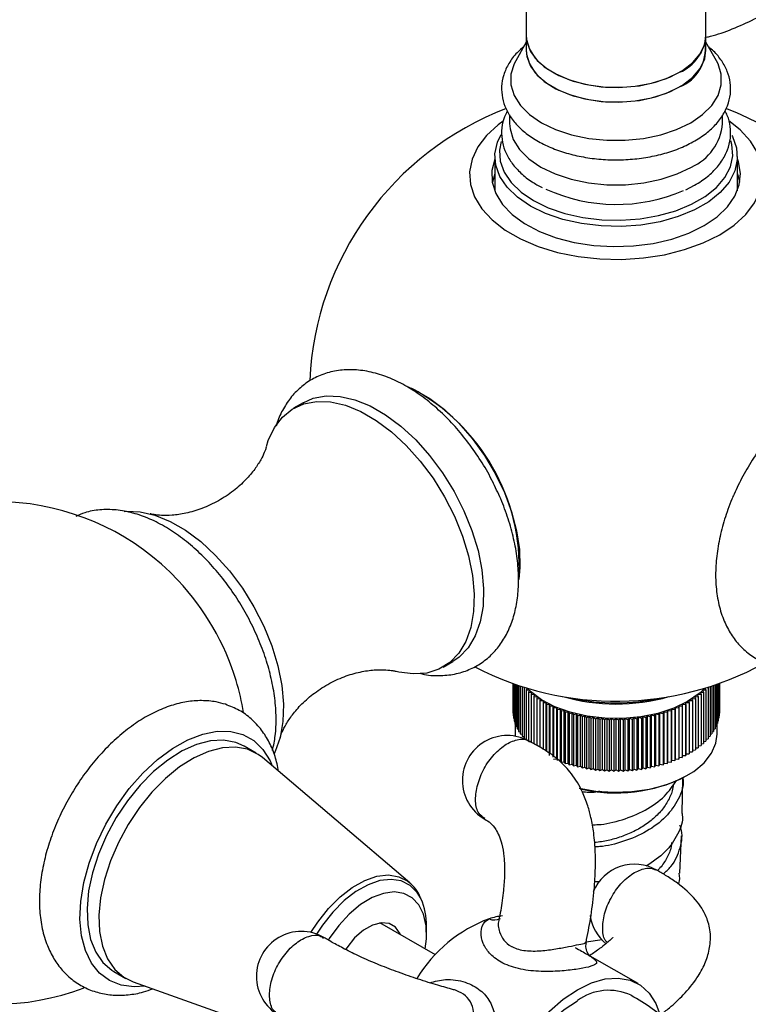
# Model space of a CAD drawing. Units: millimetres. Extents: x 5 to 995, y 5 to 995.
# Drawn here: x 145 to 161, y 758 to 780 of the extents above; entities that cross this region are included whole.
import ezdxf

# ---------------------------------------------------------------- set-up
doc = ezdxf.new("R2010")
doc.units = ezdxf.units.MM

msp = doc.modelspace()

# ---------------------------------------------------------------- linework, layer by layer
at = {"color": 7, "linetype": 'Continuous', "lineweight": 25}
for p, q in [((160.503, 779.783), (160.503, 823.316)), ((156.503, 808.17), (156.503, 779.783)), ((156.503, 779.64), (156.269, 779.223)), ((156.503, 779.783), (156.503, 779.457)), ((160.503, 779.457), (160.503, 779.783)), ((160.738, 779.223), (160.503, 779.64)), ((156.133, 778.016), (156.133, 777.824)), ((160.873, 777.824), (160.873, 778.012)), ((155.803, 777.089), (155.803, 776.354)), ((161.203, 776.354), (161.203, 777.089)), ((155.803, 776.354), (155.804, 776.322)), ((160.052, 776.351), (160.25, 776.448)), ((161.203, 776.322), (161.203, 776.354)), ((151.535, 771.604), (151.323, 771.481)), ((154.653, 765.713), (154.865, 765.836)), ((156.204, 765.35), (156.204, 764.688)), ((156.209, 765.348), (156.209, 764.629)), ((156.218, 765.345), (156.218, 764.57)), ((160.789, 765.345), (160.789, 764.57)), ((160.798, 765.348), (160.798, 764.629)), ((160.803, 765.35), (160.803, 764.688)), ((156.232, 765.34), (156.232, 764.51)), ((156.25, 765.334), (156.25, 764.452)), ((156.273, 765.326), (156.273, 764.394)), ((156.301, 765.316), (156.301, 764.336)), ((156.332, 765.305), (156.332, 764.28)), ((156.369, 765.293), (156.369, 764.224)), ((156.409, 765.28), (156.409, 764.169)), ((156.458, 765.265), (156.454, 765.259)), ((156.454, 765.259), (156.515, 765.247)), ((156.454, 765.259), (156.454, 764.115)), ((156.522, 765.245), (156.503, 765.206)), ((156.503, 765.206), (156.572, 765.195)), ((156.503, 765.206), (156.503, 764.093)), ((156.572, 765.195), (156.556, 765.155)), ((156.556, 765.155), (156.626, 765.146)), ((156.556, 765.155), (156.556, 764.067)), ((156.626, 765.146), (156.613, 765.105)), ((160.381, 765.146), (160.451, 765.155)), ((160.394, 765.105), (160.381, 765.146)), ((160.435, 765.195), (160.504, 765.206)), ((160.451, 765.155), (160.435, 765.195)), ((160.451, 765.155), (160.451, 764.012)), ((160.504, 765.206), (160.485, 765.245)), ((160.492, 765.247), (160.553, 765.259)), ((160.504, 765.206), (160.504, 764.063)), ((160.553, 765.259), (160.549, 765.265)), ((160.553, 765.259), (160.553, 764.115)), ((160.597, 765.28), (160.597, 764.169)), ((160.638, 765.293), (160.638, 764.224)), ((160.674, 765.305), (160.674, 764.28)), ((160.706, 765.316), (160.706, 764.336)), ((160.734, 765.326), (160.734, 764.394)), ((160.757, 765.334), (160.757, 764.452)), ((160.775, 765.34), (160.775, 764.51)), ((156.613, 765.105), (156.683, 765.098)), ((156.613, 765.105), (156.613, 764.035)), ((156.683, 765.098), (156.673, 765.057)), ((156.673, 765.057), (156.744, 765.051)), ((156.673, 765.057), (156.673, 764)), ((156.744, 765.051), (156.738, 765.01)), ((156.738, 765.01), (156.809, 765.007)), ((156.738, 765.01), (156.738, 763.964)), ((156.809, 765.007), (156.806, 764.966)), ((156.806, 764.966), (156.877, 764.964)), ((156.806, 764.966), (156.806, 763.925)), ((156.877, 764.964), (156.877, 764.922)), ((156.877, 764.922), (156.948, 764.922)), ((156.877, 764.922), (156.877, 763.885)), ((156.948, 764.922), (156.952, 764.881)), ((156.948, 763.837), (156.948, 764.922)), ((160.055, 764.881), (160.058, 764.922)), ((160.058, 764.922), (160.13, 764.922)), ((160.058, 763.779), (160.058, 764.922)), ((160.13, 764.964), (160.201, 764.966)), ((160.13, 764.922), (160.13, 764.964)), ((160.13, 764.922), (160.13, 763.779)), ((160.198, 765.007), (160.269, 765.01)), ((160.201, 764.966), (160.198, 765.007)), ((160.201, 764.966), (160.201, 763.822)), ((160.263, 765.051), (160.333, 765.057)), ((160.269, 765.01), (160.263, 765.051)), ((160.269, 765.01), (160.269, 763.867)), ((160.324, 765.098), (160.394, 765.105)), ((160.333, 765.057), (160.324, 765.098)), ((160.333, 765.057), (160.333, 763.914)), ((160.394, 765.105), (160.394, 763.962)), ((156.204, 764.688), (156.209, 764.686)), ((156.952, 764.881), (157.023, 764.883)), ((156.952, 764.881), (156.952, 763.835)), ((157.023, 764.883), (157.029, 764.842)), ((157.023, 763.74), (157.023, 764.883)), ((157.029, 764.842), (157.1, 764.846)), ((157.029, 764.842), (157.029, 763.778)), ((157.1, 764.846), (157.11, 764.805)), ((157.1, 763.703), (157.1, 764.846)), ((157.11, 764.805), (157.181, 764.81)), ((157.11, 764.805), (157.11, 763.718)), ((157.181, 764.81), (157.194, 764.77)), ((157.181, 763.667), (157.181, 764.81)), ((157.194, 764.77), (157.264, 764.777)), ((157.194, 764.77), (157.194, 763.627)), ((157.264, 764.777), (157.28, 764.737)), ((157.264, 763.634), (157.264, 764.777)), ((157.28, 764.737), (157.349, 764.746)), ((157.28, 764.737), (157.28, 763.594)), ((157.349, 764.746), (157.368, 764.707)), ((157.349, 763.603), (157.349, 764.746)), ((157.368, 764.707), (157.437, 764.718)), ((157.368, 764.707), (157.368, 763.563)), ((157.437, 764.718), (157.459, 764.678)), ((157.437, 763.574), (157.437, 764.718)), ((157.459, 764.678), (157.527, 764.691)), ((157.527, 764.691), (157.552, 764.652)), ((157.527, 763.548), (157.527, 764.691)), ((159.455, 764.652), (159.48, 764.691)), ((159.48, 764.691), (159.548, 764.678)), ((159.48, 763.548), (159.48, 764.691)), ((159.548, 764.678), (159.57, 764.718)), ((159.57, 764.718), (159.638, 764.707)), ((159.57, 763.574), (159.57, 764.718)), ((159.638, 764.707), (159.657, 764.746)), ((159.638, 764.707), (159.638, 763.563)), ((159.657, 764.746), (159.727, 764.737)), ((159.657, 763.603), (159.657, 764.746)), ((159.727, 764.737), (159.743, 764.777)), ((159.727, 764.737), (159.727, 763.594)), ((159.743, 764.777), (159.813, 764.77)), ((159.743, 763.634), (159.743, 764.777)), ((159.813, 764.77), (159.826, 764.81)), ((159.813, 764.77), (159.813, 763.627)), ((159.826, 764.81), (159.897, 764.805)), ((159.826, 763.667), (159.826, 764.81)), ((159.897, 764.805), (159.906, 764.846)), ((159.897, 764.805), (159.897, 763.662)), ((159.906, 764.846), (159.977, 764.842)), ((159.906, 763.703), (159.906, 764.846)), ((159.977, 764.842), (159.984, 764.883)), ((159.977, 764.842), (159.977, 763.699)), ((159.984, 764.883), (160.055, 764.881)), ((159.984, 763.74), (159.984, 764.883)), ((160.055, 764.881), (160.055, 763.738)), ((160.798, 764.686), (160.803, 764.688)), ((156.209, 764.629), (156.218, 764.624)), ((156.218, 764.57), (156.232, 764.563)), ((156.232, 764.51), (156.25, 764.503)), ((157.459, 764.678), (157.459, 763.535)), ((157.552, 764.652), (157.619, 764.667)), ((157.552, 764.652), (157.552, 763.509)), ((157.619, 764.667), (157.647, 764.629)), ((157.619, 763.524), (157.619, 764.667)), ((157.647, 764.629), (157.713, 764.645)), ((157.647, 764.629), (157.647, 763.486)), ((157.713, 764.645), (157.744, 764.608)), ((157.713, 763.502), (157.713, 764.645)), ((157.744, 764.608), (157.808, 764.626)), ((157.744, 764.608), (157.744, 763.465)), ((157.808, 764.626), (157.842, 764.59)), ((157.808, 763.483), (157.808, 764.626)), ((157.842, 764.59), (157.905, 764.609)), ((157.842, 764.59), (157.842, 763.447)), ((157.905, 764.609), (157.941, 764.574)), ((157.905, 763.466), (157.905, 764.609)), ((157.941, 764.574), (158.003, 764.595)), ((157.941, 764.574), (157.941, 763.431)), ((158.003, 764.595), (158.042, 764.561)), ((158.003, 763.452), (158.003, 764.595)), ((158.042, 764.561), (158.102, 764.583)), ((158.042, 764.561), (158.042, 763.417)), ((158.102, 764.583), (158.144, 764.55)), ((158.102, 763.44), (158.102, 764.583)), ((158.144, 764.55), (158.201, 764.574)), ((158.144, 764.55), (158.144, 763.407)), ((158.201, 764.574), (158.246, 764.542)), ((158.201, 763.431), (158.201, 764.574)), ((158.246, 764.542), (158.302, 764.568)), ((158.246, 764.542), (158.246, 763.399)), ((158.302, 764.568), (158.349, 764.537)), ((158.302, 763.424), (158.302, 764.568)), ((158.349, 764.537), (158.402, 764.564)), ((158.349, 764.537), (158.349, 763.393)), ((158.402, 764.564), (158.452, 764.534)), ((158.402, 763.421), (158.402, 764.564)), ((158.452, 764.534), (158.503, 764.562)), ((158.452, 764.534), (158.452, 763.391)), ((158.503, 764.562), (158.555, 764.534)), ((158.503, 763.419), (158.503, 764.562)), ((158.555, 764.534), (158.604, 764.564)), ((158.555, 764.534), (158.555, 763.391)), ((158.604, 764.564), (158.658, 764.537)), ((158.604, 763.421), (158.604, 764.564)), ((158.658, 764.537), (158.705, 764.568)), ((158.658, 764.537), (158.658, 763.393)), ((158.705, 764.568), (158.761, 764.542)), ((158.705, 763.424), (158.705, 764.568)), ((158.761, 764.542), (158.805, 764.574)), ((158.761, 764.542), (158.761, 763.399)), ((158.805, 764.574), (158.863, 764.55)), ((158.805, 763.431), (158.805, 764.574)), ((158.863, 764.55), (158.905, 764.583)), ((158.863, 764.55), (158.863, 763.407)), ((158.905, 764.583), (158.965, 764.561)), ((158.905, 763.44), (158.905, 764.583)), ((158.965, 764.561), (159.004, 764.595)), ((158.965, 764.561), (158.965, 763.417)), ((159.004, 764.595), (159.065, 764.574)), ((159.004, 763.452), (159.004, 764.595)), ((159.065, 764.574), (159.102, 764.609)), ((159.065, 764.574), (159.065, 763.431)), ((159.102, 764.609), (159.165, 764.59)), ((159.102, 763.466), (159.102, 764.609)), ((159.165, 764.59), (159.199, 764.626)), ((159.165, 764.59), (159.165, 763.447)), ((159.199, 764.626), (159.263, 764.608)), ((159.199, 763.483), (159.199, 764.626)), ((159.263, 764.608), (159.294, 764.645)), ((159.263, 764.608), (159.263, 763.465)), ((159.294, 764.645), (159.36, 764.629)), ((159.294, 763.502), (159.294, 764.645)), ((159.36, 764.629), (159.388, 764.667)), ((159.36, 764.629), (159.36, 763.486)), ((159.388, 764.667), (159.455, 764.652)), ((159.388, 763.524), (159.388, 764.667)), ((159.455, 764.652), (159.455, 763.509)), ((159.548, 764.678), (159.548, 763.535)), ((160.757, 764.503), (160.775, 764.51)), ((160.775, 764.563), (160.789, 764.57)), ((160.789, 764.624), (160.798, 764.629)), ((156.25, 764.452), (156.273, 764.443)), ((156.253, 764.451), (156.253, 764.22)), ((156.273, 764.394), (156.301, 764.384)), ((156.301, 764.336), (156.332, 764.326)), ((156.332, 764.28), (156.369, 764.27)), ((160.638, 764.27), (160.674, 764.28)), ((160.674, 764.326), (160.706, 764.336)), ((160.706, 764.384), (160.734, 764.394)), ((160.734, 764.443), (160.757, 764.452)), ((160.753, 764.22), (160.753, 764.451)), ((156.253, 764.22), (156.255, 764.172)), ((156.369, 764.224), (156.409, 764.214)), ((156.409, 764.169), (156.454, 764.159)), ((156.454, 764.115), (156.503, 764.106)), ((160.451, 764.054), (160.504, 764.063)), ((160.504, 764.106), (160.553, 764.115)), ((160.553, 764.159), (160.597, 764.169)), ((160.597, 764.214), (160.638, 764.224)), ((150.489, 763.796), (150.224, 763.949)), ((160.13, 763.821), (160.201, 763.822)), ((160.201, 763.864), (160.269, 763.867)), ((160.269, 763.909), (160.333, 763.914)), ((160.333, 763.956), (160.394, 763.962)), ((160.394, 764.004), (160.451, 764.012)), ((153.91, 760.905), (150.634, 763.694)), ((157.11, 763.662), (157.181, 763.667)), ((157.264, 763.634), (157.28, 763.594)), ((157.28, 763.594), (157.349, 763.603)), ((157.349, 763.603), (157.368, 763.563)), ((159.638, 763.563), (159.657, 763.603)), ((159.657, 763.603), (159.727, 763.594)), ((159.727, 763.594), (159.743, 763.634)), ((159.743, 763.634), (159.813, 763.627)), ((159.813, 763.627), (159.826, 763.667)), ((159.826, 763.667), (159.897, 763.662)), ((159.897, 763.662), (159.906, 763.703)), ((159.906, 763.703), (159.977, 763.699)), ((159.977, 763.699), (159.984, 763.74)), ((159.984, 763.74), (160.055, 763.738)), ((160.055, 763.738), (160.058, 763.779)), ((160.058, 763.779), (160.13, 763.779)), ((157.368, 763.563), (157.437, 763.574)), ((157.437, 763.574), (157.459, 763.535)), ((157.459, 763.535), (157.527, 763.548)), ((157.527, 763.548), (157.552, 763.509)), ((157.552, 763.509), (157.619, 763.524)), ((157.619, 763.524), (157.647, 763.486)), ((157.647, 763.486), (157.713, 763.502)), ((157.713, 763.502), (157.744, 763.465)), ((157.744, 763.465), (157.808, 763.483)), ((157.808, 763.483), (157.842, 763.447)), ((157.842, 763.447), (157.905, 763.466)), ((157.905, 763.466), (157.941, 763.431)), ((157.941, 763.431), (158.003, 763.452)), ((158.003, 763.452), (158.042, 763.417)), ((158.042, 763.417), (158.102, 763.44)), ((158.102, 763.44), (158.144, 763.407)), ((158.144, 763.407), (158.201, 763.431)), ((158.201, 763.431), (158.246, 763.399)), ((158.246, 763.399), (158.302, 763.424)), ((158.302, 763.424), (158.349, 763.393)), ((158.349, 763.393), (158.402, 763.421)), ((158.402, 763.421), (158.452, 763.391)), ((158.452, 763.391), (158.503, 763.419)), ((158.503, 763.419), (158.555, 763.391)), ((158.555, 763.391), (158.604, 763.421)), ((158.604, 763.421), (158.658, 763.393)), ((158.658, 763.393), (158.705, 763.424)), ((158.705, 763.424), (158.761, 763.399)), ((158.761, 763.399), (158.805, 763.431)), ((158.805, 763.431), (158.863, 763.407)), ((158.863, 763.407), (158.905, 763.44)), ((158.905, 763.44), (158.965, 763.417)), ((158.965, 763.417), (159.004, 763.452)), ((159.004, 763.452), (159.065, 763.431)), ((159.065, 763.431), (159.102, 763.466)), ((159.102, 763.466), (159.165, 763.447)), ((159.165, 763.447), (159.199, 763.483)), ((159.199, 763.483), (159.263, 763.465)), ((159.263, 763.465), (159.294, 763.502)), ((159.294, 763.502), (159.36, 763.486)), ((159.36, 763.486), (159.388, 763.524)), ((159.388, 763.524), (159.455, 763.509)), ((159.455, 763.509), (159.48, 763.548)), ((159.48, 763.548), (159.548, 763.535)), ((159.548, 763.535), (159.57, 763.574)), ((159.57, 763.574), (159.638, 763.563)), ((159.971, 762.446), (159.986, 763.239)), ((160.066, 763.285), (160.095, 763.302)), ((159.922, 761.122), (159.959, 761.953)), ((153.91, 760.905), (153.931, 760.886)), ((154.483, 759.297), (153.245, 760.011)), ((154.282, 759.768), (154.282, 759.941)), ((157.836, 759.588), (158.192, 759.638)), ((158.991, 758.657), (157.929, 759.27)), ((147.324, 758.926), (147.589, 758.773)), ((147.75, 758.698), (151.804, 757.256))]:
    msp.add_line(p, q, dxfattribs=at)
at = {"color": 7, "linetype": 'Continuous', "lineweight": 25, "flags": 128}
for points in [[(156.503, 779.783), (156.518, 779.646), (156.598, 779.432), (156.748, 779.23), (156.961, 779.048), (157.23, 778.893), (157.545, 778.77), (157.894, 778.684), (158.266, 778.637), (158.646, 778.632), (159.021, 778.668), (159.377, 778.745), (159.702, 778.859), (159.983, 779.007), (160.211, 779.182), (160.377, 779.38), (160.476, 779.592), (160.503, 779.783)], [(156.503, 779.783), (156.508, 779.701), (156.572, 779.485), (156.704, 779.279), (156.902, 779.091), (157.158, 778.929), (157.462, 778.798), (157.804, 778.702), (158.172, 778.645), (158.551, 778.629), (158.928, 778.655), (159.291, 778.722), (159.624, 778.827), (159.918, 778.967)], [(156.503, 779.457), (156.518, 779.32), (156.598, 779.105), (156.748, 778.903), (156.961, 778.722), (157.23, 778.566), (157.545, 778.443), (157.894, 778.357), (158.266, 778.31), (158.646, 778.305), (159.021, 778.342), (159.377, 778.418), (159.702, 778.532), (159.983, 778.68), (160.211, 778.856), (160.377, 779.053), (160.476, 779.265), (160.503, 779.457)], [(156.503, 779.457), (156.508, 779.374), (156.572, 779.158), (156.704, 778.952), (156.902, 778.765), (157.158, 778.602), (157.462, 778.471), (157.804, 778.375), (158.172, 778.318), (158.551, 778.303), (158.928, 778.329), (159.291, 778.395), (159.624, 778.501), (159.918, 778.64)], [(156.269, 779.223), (156.233, 779.155), (156.162, 778.922), (156.162, 778.685), (156.233, 778.452), (156.374, 778.23), (156.578, 778.025), (156.842, 777.844), (157.155, 777.692), (157.51, 777.574), (157.895, 777.493), (158.299, 777.452), (158.708, 777.452), (159.112, 777.493), (159.497, 777.574), (159.851, 777.692), (160.165, 777.844)], [(160.165, 777.844), (160.428, 778.025), (160.633, 778.23), (160.773, 778.452), (160.844, 778.685), (160.844, 778.922), (160.773, 779.155), (160.738, 779.223)], [(155.989, 777.881), (155.878, 777.799), (155.618, 777.561), (155.423, 777.303), (155.297, 777.031), (155.242, 776.751), (155.261, 776.47), (155.351, 776.193), (155.512, 775.927), (155.74, 775.678), (156.03, 775.452), (156.375, 775.253), (156.767, 775.085), (157.198, 774.954), (157.659, 774.861), (158.138, 774.809), (158.625, 774.798), (159.11, 774.83), (159.581, 774.902), (160.028, 775.015), (160.441, 775.165), (160.811, 775.348)], [(160.811, 775.348), (161.129, 775.562), (161.388, 775.8), (161.584, 776.058), (161.71, 776.33), (161.764, 776.61), (161.746, 776.891), (161.655, 777.168), (161.494, 777.434), (161.266, 777.683), (161.015, 777.884)], [(156.133, 777.824), (156.142, 777.704), (156.214, 777.47), (156.355, 777.245), (156.562, 777.039), (156.828, 776.856), (157.144, 776.703), (157.502, 776.584), (157.89, 776.502), (158.297, 776.461), (158.71, 776.461), (159.117, 776.502), (159.505, 776.584), (159.863, 776.703), (160.179, 776.856)], [(161.08, 777.555), (161.091, 777.534), (161.183, 777.282), (161.201, 777.024), (161.146, 776.769), (161.019, 776.522), (160.823, 776.291), (160.564, 776.081), (160.248, 775.899), (159.885, 775.75), (159.485, 775.637), (159.057, 775.563), (158.615, 775.531), (158.169, 775.542), (157.733, 775.595), (157.318, 775.688), (156.934, 775.82), (156.594, 775.987), (156.306, 776.183), (156.078, 776.404), (155.916, 776.644), (155.824, 776.896), (155.806, 777.153), (155.861, 777.409), (155.942, 777.582)], [(155.942, 777.427), (155.906, 777.232), (155.923, 776.985), (156.011, 776.742), (156.168, 776.511), (156.387, 776.298), (156.665, 776.109), (156.993, 775.949), (157.361, 775.822), (157.761, 775.732), (158.182, 775.681), (158.611, 775.671), (159.037, 775.701), (159.448, 775.772), (159.834, 775.881), (160.184, 776.025), (160.487, 776.2), (160.737, 776.402), (160.925, 776.625), (161.048, 776.862), (161.101, 777.108), (161.083, 777.356), (161.06, 777.442)], [(155.803, 777.038), (155.801, 777.032), (155.738, 776.777), (155.747, 776.52), (155.828, 776.267), (155.977, 776.024), (156.192, 775.799), (156.467, 775.596), (156.795, 775.422), (157.167, 775.28), (157.573, 775.174), (158.004, 775.108), (158.448, 775.082), (158.893, 775.097), (159.327, 775.154), (159.741, 775.25), (160.122, 775.383), (160.462, 775.55)], [(160.462, 775.55), (160.751, 775.746), (160.981, 775.966), (161.148, 776.205), (161.246, 776.456), (161.273, 776.713), (161.228, 776.969), (161.203, 777.038)], [(155.803, 776.711), (155.801, 776.705), (155.748, 776.517)], [(161.259, 776.517), (161.228, 776.642), (161.203, 776.711)], [(153.838, 771.972), (154.024, 771.891), (154.356, 771.699), (154.685, 771.45), (155.003, 771.151), (155.301, 770.808), (155.573, 770.43), (155.813, 770.025), (156.015, 769.602), (156.174, 769.173), (156.287, 768.746), (156.35, 768.332), (156.363, 767.941), (156.339, 767.666)], [(151.535, 771.604), (151.761, 771.703), (152.048, 771.756), (152.359, 771.745), (152.688, 771.669), (153.028, 771.531), (153.372, 771.332), (153.712, 771.078), (154.041, 770.774), (154.352, 770.426), (154.639, 770.041), (154.895, 769.628), (155.115, 769.196), (155.294, 768.754), (155.429, 768.311), (155.516, 767.877), (155.553, 767.461), (155.541, 767.071), (155.478, 766.717), (155.367, 766.405), (155.21, 766.143), (155.01, 765.936), (154.865, 765.836)], [(150.716, 770.624), (150.759, 770.762), (150.894, 771.049), (151.073, 771.285), (151.293, 771.463), (151.549, 771.58), (151.836, 771.634), (152.147, 771.623), (152.476, 771.547), (152.816, 771.408), (153.16, 771.21), (153.5, 770.956), (153.829, 770.651), (154.14, 770.303), (154.427, 769.919), (154.683, 769.506), (154.903, 769.074), (155.082, 768.632), (155.216, 768.189), (155.303, 767.754), (155.341, 767.338), (155.328, 766.949), (155.266, 766.594), (155.155, 766.283), (154.998, 766.02), (154.798, 765.813), (154.559, 765.665), (154.287, 765.58), (153.987, 765.558), (153.666, 765.602), (153.609, 765.616)], [(147.552, 769.181), (147.593, 769.185), (147.904, 769.173), (148.233, 769.098), (148.573, 768.959), (148.917, 768.761), (149.257, 768.507), (149.586, 768.202), (149.898, 767.854), (150.184, 767.469), (150.44, 767.057), (150.66, 766.625), (150.839, 766.182), (150.974, 765.739), (151.061, 765.305), (151.098, 764.889), (151.086, 764.5), (151.023, 764.145), (150.912, 763.834), (150.892, 763.792)], [(160.094, 764.943), (159.785, 764.794), (159.434, 764.679), (159.053, 764.602), (158.655, 764.565), (158.251, 764.571), (157.856, 764.617), (157.482, 764.704), (157.14, 764.828), (156.843, 764.985), (156.598, 765.17), (156.523, 765.245)], [(160.484, 765.245), (160.353, 765.122), (160.094, 764.943)], [(148.015, 758.604), (147.774, 758.586), (147.485, 758.622), (147.226, 758.724), (147.004, 758.89), (146.823, 759.116), (146.688, 759.395), (146.601, 759.723), (146.566, 760.091), (146.582, 760.491), (146.65, 760.912), (146.768, 761.346), (146.932, 761.782), (147.14, 762.211), (147.386, 762.62), (147.664, 763.003), (147.969, 763.348), (148.292, 763.649), (148.627, 763.898), (148.965, 764.089), (149.299, 764.218), (149.62, 764.282), (149.922, 764.279), (150.196, 764.21), (150.438, 764.076), (150.64, 763.879), (150.798, 763.626), (150.848, 763.511)], [(150.224, 763.949), (150.033, 764.033), (149.765, 764.083), (149.472, 764.067), (149.162, 763.987), (148.842, 763.843), (148.52, 763.641), (148.205, 763.384), (147.904, 763.08), (147.624, 762.735), (147.373, 762.358), (147.156, 761.958), (146.979, 761.546), (146.846, 761.13), (146.76, 760.723), (146.724, 760.333), (146.739, 759.97), (146.804, 759.643), (146.917, 759.361), (147.076, 759.13), (147.276, 758.955), (147.324, 758.926)], [(157.678, 763.012), (158.052, 762.948), (158.453, 762.922), (158.855, 762.937), (159.246, 762.994), (159.614, 763.09), (159.945, 763.223), (160.231, 763.388), (160.46, 763.579), (160.627, 763.791), (160.726, 764.017), (160.753, 764.22)], [(150.299, 763.88), (150.03, 763.93), (149.737, 763.914), (149.427, 763.833), (149.107, 763.69), (148.786, 763.488), (148.47, 763.231), (148.169, 762.927), (147.889, 762.581), (147.638, 762.204), (147.421, 761.805), (147.244, 761.392), (147.111, 760.977), (147.025, 760.57), (146.99, 760.18), (147.004, 759.817), (147.069, 759.49), (147.182, 759.208), (147.341, 758.976), (147.542, 758.802), (147.75, 758.698)], [(150.634, 763.694), (150.536, 763.767), (150.299, 763.88)], [(154.252, 759.43), (154.279, 759.657), (154.272, 759.949), (154.216, 760.205), (154.111, 760.416), (153.963, 760.572), (153.778, 760.669), (153.561, 760.702), (153.321, 760.67), (153.069, 760.574), (152.812, 760.418), (152.562, 760.209), (152.328, 759.953), (152.118, 759.661), (152.098, 759.63)], [(153.703, 759.747), (153.695, 759.767), (153.594, 759.913), (153.452, 759.997), (153.277, 760.015), (153.081, 759.964), (152.878, 759.849), (152.681, 759.676), (152.505, 759.458), (152.479, 759.42)], [(157.641, 758.523), (157.955, 758.675), (158.261, 758.762), (158.55, 758.782), (158.814, 758.735), (159.046, 758.623), (159.239, 758.447), (159.389, 758.214), (159.484, 757.957)], [(157.094, 753.891), (157.021, 753.876), (156.732, 753.855), (156.468, 753.902), (156.236, 754.015), (156.043, 754.19), (155.893, 754.424), (155.79, 754.709), (155.738, 755.038), (155.738, 755.402), (155.79, 755.791), (155.893, 756.195), (156.043, 756.602), (156.236, 757.001), (156.468, 757.381), (156.732, 757.733), (157.021, 758.046), (157.327, 758.312), (157.641, 758.523)], [(156.441, 754.24), (156.341, 754.308), (156.171, 754.49), (156.046, 754.728), (155.97, 755.014), (155.944, 755.339), (155.97, 755.694), (156.046, 756.068), (156.171, 756.45), (156.341, 756.828), (156.55, 757.19), (156.792, 757.526), (157.06, 757.825), (157.346, 758.078), (157.641, 758.278)]]:
    msp.add_lwpolyline(points, dxfattribs=at)
at = {"color": 8, "linetype": 'Continuous', "lineweight": 25, "flags": 128}
for points in [[(151.709, 759.796), (151.86, 760.03), (152.097, 760.33), (152.356, 760.591), (152.629, 760.802), (152.905, 760.957), (153.176, 761.05), (153.432, 761.079), (153.665, 761.041), (153.867, 760.939), (153.91, 760.905)], [(154.161, 760.544), (154.075, 760.687), (153.916, 760.845), (153.72, 760.945), (153.493, 760.981), (153.244, 760.954), (152.98, 760.863), (152.711, 760.712), (152.446, 760.507), (152.193, 760.253), (151.963, 759.96), (151.832, 759.761)]]:
    msp.add_lwpolyline(points, dxfattribs=at)
at = {"color": 7, "linetype": 'Continuous', "lineweight": 25}
for centre, radius, start, end in [((159.542, 779.855), 0.964, 292.9312, 355.7487), ((159.577, 779.49), 0.915, 291.8371, 8.1594), ((158.503, 771.781), 6.83, 110.9967, 177.3057), ((158.503, 771.781), 6.83, 1.0644, 69.0132), ((159.717, 777.92), 1.16, 293.4621, 355.2177), ((158.506, 779.78), 3.758, 245.3573, 293.4356), ((151.812, 767.922), 4.537, 357.4606, 61.8604), ((144.68, 763.801), 5.6, 43.2921, 290.6828), ((144.601, 763.756), 5.688, 16.912, 43.0826), ((158.503, 771.781), 6.83, 242.5828, 298.7778), ((144.68, 763.801), 5.6, 9.2584, 16.7025), ((158.503, 769.172), 4.283, 253.9663, 285.9141), ((158.503, 769.451), 4.537, 257.4328, 282.5672), ((156.08, 763.187), 1, 59.9619, 180), ((156.08, 763.187), 1, 180, 239.9566), ((158.495, 766.35), 3.444, 256.7359, 297.1464), ((158.914, 760.319), 1, 60.1738, 156.897), ((152.935, 759.983), 1.347, 358.2088, 24.5853), ((156.812, 757.095), 3.218, 110.6951, 148.5331), ((156.123, 758.662), 1.511, 95.6424, 107.2149), ((158.914, 760.319), 1, 188.404, 230.6984), ((151.495, 758.82), 1, 60.0117, 180), ((151.495, 758.82), 1, 180, 239.9705), ((158.34, 757.334), 1.175, 64.7955, 126.5282)]:
    msp.add_arc(centre, radius, start, end, dxfattribs=at)
at = {"color": 8, "linetype": 'Continuous', "lineweight": 25}
msp.add_arc((155.799, 760.362), 0.286, 244.2179, 296.3094, dxfattribs=at)
at = {"color": 7, "linetype": 'Continuous', "lineweight": 25}
for points, knots in [([(160.526, 779.753), (160.551, 779.758), (160.738, 779.798), (161.092, 779.928), (161.52, 780.117), (161.872, 780.309), (162.224, 780.522), (162.632, 780.811), (162.976, 781.08), (163.152, 781.247), (163.177, 781.27)], [0, 0, 0, 0, 0.027807, 0.20772, 0.3901, 0.502581, 0.601549, 0.786148, 0.970432, 1, 1, 1, 1]), ([(156.457, 779.543), (156.402, 779.498), (156.265, 779.383), (156.109, 779.17), (155.991, 778.915), (155.944, 778.652), (155.963, 778.394), (156.044, 778.147), (156.183, 777.915), (156.378, 777.7), (156.626, 777.507), (156.923, 777.34), (157.26, 777.204), (157.628, 777.102), (158.017, 777.037), (158.417, 777.01), (158.82, 777.021), (159.215, 777.07), (159.592, 777.156), (159.946, 777.276), (160.151, 777.384), (160.253, 777.437)], [0, 0, 0, 0, 0.036825, 0.091986, 0.145879, 0.197877, 0.248346, 0.298344, 0.348903, 0.400906, 0.454415, 0.508869, 0.563627, 0.618299, 0.672831, 0.727265, 0.781673, 0.836134, 0.890717, 0.945515, 1, 1, 1, 1]), ([(160.253, 777.437), (160.304, 777.469), (160.453, 777.559), (160.664, 777.733), (160.86, 777.964), (160.993, 778.216), (161.058, 778.478), (161.054, 778.739), (160.988, 778.989), (160.86, 779.224), (160.718, 779.407), (160.603, 779.5), (160.565, 779.531)], [0, 0, 0, 0, 0.061828, 0.178628, 0.295259, 0.409695, 0.5203, 0.627288, 0.732821, 0.83889, 0.947704, 1, 1, 1, 1]), ([(156.081, 778.104), (156.052, 778.046), (155.981, 777.906), (155.945, 777.668), (155.963, 777.408), (156.045, 777.16), (156.184, 776.928), (156.38, 776.714), (156.603, 776.534), (156.779, 776.44), (156.854, 776.4)], [0, 0, 0, 0, 0.096426, 0.230995, 0.361506, 0.490764, 0.621497, 0.75607, 0.894693, 1, 1, 1, 1]), ([(160.25, 776.448), (160.302, 776.48), (160.451, 776.571), (160.662, 776.745), (160.86, 776.977), (160.993, 777.231), (161.058, 777.495), (161.052, 777.756), (161.006, 777.963), (160.943, 778.074), (160.924, 778.108)], [0, 0, 0, 0, 0.07951, 0.22961, 0.379466, 0.526348, 0.668114, 0.805098, 0.940154, 1, 1, 1, 1]), ([(155.748, 769.853), (155.742, 769.867), (155.668, 770.025), (155.491, 770.314), (155.222, 770.711), (154.92, 771.078), (154.596, 771.41), (154.252, 771.7), (153.892, 771.945), (153.521, 772.137), (153.145, 772.271), (152.771, 772.34), (152.41, 772.343), (152.071, 772.279), (151.765, 772.153), (151.498, 771.972), (151.271, 771.745), (151.09, 771.472), (150.978, 771.249), (150.941, 771.11), (150.934, 771.084)], [0, 0, 0, 0, 0.0058822, 0.0687148, 0.1315938, 0.1945948, 0.2578321, 0.3214156, 0.3854278, 0.4498685, 0.5144738, 0.5785126, 0.6410318, 0.7013113, 0.7593835, 0.8160038, 0.8721495, 0.9287356, 0.9867159, 1, 1, 1, 1]), ([(166.048, 770.657), (166.048, 770.658), (166.033, 770.794), (165.959, 771.027), (165.823, 771.348), (165.639, 771.624), (165.41, 771.86), (165.138, 772.044), (164.84, 772.168), (164.525, 772.232), (164.196, 772.239), (163.856, 772.189), (163.507, 772.082), (163.153, 771.917), (162.801, 771.696), (162.46, 771.425), (162.135, 771.11), (161.834, 770.757), (161.56, 770.375), (161.323, 769.975), (161.17, 769.664), (161.098, 769.493), (161.083, 769.457)], [0, 0, 0, 0, 0.000181, 0.059411, 0.111513, 0.161815, 0.215785, 0.267847, 0.318755, 0.369374, 0.42066, 0.473466, 0.528208, 0.584718, 0.64236, 0.700411, 0.758357, 0.816093, 0.873653, 0.931133, 0.985635, 1, 1, 1, 1]), ([(150.713, 770.612), (150.711, 770.608), (150.707, 770.59), (150.673, 770.493), (150.595, 770.332), (150.46, 770.119), (150.258, 769.878), (149.986, 769.631), (149.652, 769.409), (149.287, 769.239), (148.93, 769.135), (148.619, 769.091), (148.376, 769.09), (148.218, 769.107), (148.139, 769.125), (148.131, 769.128), (148.131, 769.128)], [0, 0, 0, 0, 0.021297, 0.087167, 0.158113, 0.235407, 0.319818, 0.410991, 0.506889, 0.604019, 0.697811, 0.784769, 0.863552, 0.934561, 0.999288, 1, 1, 1, 1]), ([(154.132, 765.573), (154.167, 765.564), (154.325, 765.523), (154.601, 765.515), (154.948, 765.553), (155.266, 765.66), (155.547, 765.822), (155.788, 766.035), (155.986, 766.292), (156.142, 766.589), (156.254, 766.926), (156.32, 767.299), (156.339, 767.703), (156.308, 768.13), (156.23, 768.571), (156.106, 769.017), (155.947, 769.448), (155.812, 769.723), (155.748, 769.853)], [0, 0, 0, 0, 0.019242, 0.087831, 0.15418, 0.218016, 0.279933, 0.341045, 0.40222, 0.464603, 0.528928, 0.59531, 0.663257, 0.732012, 0.80089, 0.869589, 0.93807, 1, 1, 1, 1]), ([(161.083, 769.457), (161.052, 769.38), (160.963, 769.158), (160.849, 768.786), (160.757, 768.347), (160.713, 767.915), (160.721, 767.496), (160.783, 767.098), (160.897, 766.744), (161.056, 766.441), (161.254, 766.183), (161.497, 765.968), (161.779, 765.806), (162.084, 765.705), (162.405, 765.661), (162.738, 765.677), (163.018, 765.728), (163.186, 765.793), (163.24, 765.814)], [0, 0, 0, 0, 0.037635, 0.108047, 0.178908, 0.250341, 0.322383, 0.394761, 0.466531, 0.529049, 0.589541, 0.654272, 0.717008, 0.778807, 0.8406, 0.903633, 0.968777, 1, 1, 1, 1]), ([(150.855, 763.855), (150.877, 763.963), (150.926, 764.197), (150.94, 764.587), (150.911, 765.014), (150.832, 765.455), (150.709, 765.901), (150.542, 766.345), (150.337, 766.78), (150.096, 767.199), (149.823, 767.595), (149.522, 767.962), (149.198, 768.293), (148.854, 768.584), (148.494, 768.829), (148.123, 769.021), (147.747, 769.154), (147.373, 769.225), (147.013, 769.225), (146.709, 769.175), (146.54, 769.098), (146.475, 769.069)], [0, 0, 0, 0, 0.046198, 0.099856, 0.154151, 0.208544, 0.262795, 0.316875, 0.370826, 0.424728, 0.478669, 0.532714, 0.586963, 0.641508, 0.696421, 0.751702, 0.807124, 0.86206, 0.915692, 0.967403, 1, 1, 1, 1]), ([(151.021, 764.132), (151.023, 764.14), (151.029, 764.163), (151.067, 764.269), (151.152, 764.438), (151.294, 764.655), (151.505, 764.898), (151.786, 765.144), (152.125, 765.361), (152.491, 765.523), (152.844, 765.618), (153.148, 765.656), (153.379, 765.654), (153.534, 765.634), (153.579, 765.623), (153.598, 765.618)], [0, 0, 0, 0, 0.030623, 0.097025, 0.168669, 0.246791, 0.332059, 0.423936, 0.52017, 0.617159, 0.710224, 0.796196, 0.873956, 0.944087, 1, 1, 1, 1]), ([(149.804, 764.882), (149.736, 764.901), (149.564, 764.949), (149.273, 764.973), (148.937, 764.946), (148.591, 764.861), (148.238, 764.718), (147.884, 764.519), (147.538, 764.267), (147.206, 763.968), (146.895, 763.63), (146.61, 763.258), (146.355, 762.86), (146.134, 762.441), (145.951, 762.01), (145.809, 761.571), (145.712, 761.132), (145.662, 760.698), (145.663, 760.277), (145.718, 759.876), (145.826, 759.518), (145.978, 759.21), (146.171, 758.945), (146.409, 758.723), (146.688, 758.553), (146.991, 758.444), (147.309, 758.393), (147.641, 758.402), (147.936, 758.451), (148.117, 758.518), (148.186, 758.543)], [0, 0, 0, 0, 0.02268, 0.05666, 0.091267, 0.127099, 0.164195, 0.20223, 0.240723, 0.279239, 0.317628, 0.355884, 0.394059, 0.432228, 0.470462, 0.508835, 0.547437, 0.586342, 0.625583, 0.665049, 0.704257, 0.738515, 0.771633, 0.807106, 0.841426, 0.875147, 0.908799, 0.94305, 0.978408, 1, 1, 1, 1]), ([(150.989, 763.391), (150.966, 763.503), (150.92, 763.73), (150.789, 764.036), (150.613, 764.32), (150.388, 764.562), (150.116, 764.761), (149.909, 764.841), (149.804, 764.882)], [0, 0, 0, 0, 0.162939, 0.329554, 0.490351, 0.663005, 0.829339, 1, 1, 1, 1]), ([(157.834, 759.578), (157.869, 759.753), (157.942, 760.117), (158.01, 760.652), (158.044, 761.147), (158.045, 761.592), (158.014, 761.987), (157.954, 762.335), (157.886, 762.587), (157.819, 762.776), (157.713, 763.026), (157.531, 763.33), (157.237, 763.643), (156.921, 763.869), (156.69, 763.994), (156.579, 764.054)], [0, 0, 0, 0, 0.1075509, 0.2241237, 0.3193352, 0.3974244, 0.4807351, 0.5459205, 0.5974355, 0.6289779, 0.6603251, 0.7529644, 0.8323, 0.9195013, 1, 1, 1, 1]), ([(157.972, 762.2), (158.016, 762.2), (158.219, 762.199), (158.644, 762.298), (159.16, 762.509), (159.598, 762.813), (159.766, 763.067), (159.846, 763.188)], [0, 0, 0, 0, 0.0667078, 0.306255, 0.5455895, 0.7846895, 1, 1, 1, 1]), ([(159.989, 763.239), (159.991, 763.229), (160.021, 763.071), (159.903, 762.763), (159.631, 762.363), (159.194, 762.036), (158.679, 761.817), (158.263, 761.711), (158.065, 761.708), (158.029, 761.707)], [0, 0, 0, 0, 0.0130348, 0.202082, 0.3912049, 0.580373, 0.7694967, 0.9585025, 1, 1, 1, 1]), ([(157.747, 762.936), (157.845, 762.926), (157.969, 762.913), (158.114, 762.943), (158.144, 762.949)], [0, 0, 0, 0, 0.7946648, 1, 1, 1, 1]), ([(159.776, 763.096), (159.769, 763.05), (159.752, 762.919), (159.656, 762.713), (159.499, 762.488), (159.287, 762.287), (159.037, 762.117), (158.759, 761.98), (158.47, 761.879), (158.217, 761.82), (158.074, 761.807), (158.022, 761.802)], [0, 0, 0, 0, 0.068171, 0.19119, 0.314126, 0.437005, 0.559831, 0.682682, 0.805415, 0.928101, 1, 1, 1, 1]), ([(155.58, 762.321), (155.622, 762.297), (155.699, 762.252), (155.817, 762.118), (155.903, 761.95), (155.97, 761.743), (156.016, 761.451), (156.024, 761.103), (155.996, 760.701), (155.952, 760.361), (155.907, 760.144), (155.892, 760.073)], [0, 0, 0, 0, 0.1048632, 0.1951708, 0.2616892, 0.3359808, 0.4408941, 0.5932413, 0.7324759, 0.9116665, 1, 1, 1, 1]), ([(159.971, 762.446), (159.973, 762.438), (160.004, 762.282), (159.887, 761.98), (159.623, 761.578), (159.322, 761.377), (159.172, 761.277)], [0, 0, 0, 0, 0.018957, 0.34666, 0.674289, 1, 1, 1, 1]), ([(159.553, 761.102), (159.613, 761.155), (159.801, 761.325), (159.941, 761.681), (159.998, 762.005), (159.93, 762.171), (159.921, 762.192)], [0, 0, 0, 0, 0.177439, 0.560069, 0.942717, 1, 1, 1, 1]), ([(159.741, 761.805), (159.738, 761.771), (159.727, 761.653), (159.638, 761.461), (159.531, 761.285), (159.442, 761.199), (159.422, 761.18)], [0, 0, 0, 0, 0.149299, 0.521356, 0.89349, 1, 1, 1, 1]), ([(159.482, 757.956), (159.552, 758.009), (159.738, 758.149), (160.018, 758.419), (160.289, 758.741), (160.483, 759.085), (160.572, 759.359), (160.607, 759.612), (160.603, 759.855), (160.52, 760.178), (160.28, 760.553), (159.95, 760.844), (159.645, 761.05), (159.487, 761.142), (159.413, 761.185)], [0, 0, 0, 0, 0.0665355, 0.1759539, 0.2997441, 0.3915469, 0.4720202, 0.5095604, 0.5666073, 0.6531511, 0.7620707, 0.8851753, 0.9460932, 1, 1, 1, 1]), ([(159.893, 760.872), (159.896, 760.878), (159.933, 760.957), (159.918, 761.043), (159.904, 761.123)], [0, 0, 0, 0, 0.072684, 1, 1, 1, 1]), ([(154.141, 760.587), (154.121, 760.633), (154.07, 760.748), (153.984, 760.83), (153.932, 760.879)], [0, 0, 0, 0, 0.404192, 1, 1, 1, 1]), ([(158.126, 760.932), (158.126, 760.931), (158.089, 760.923), (158.056, 760.925), (158.024, 760.927)], [0, 0, 0, 0, 0.009605, 1, 1, 1, 1]), ([(154.883, 758.523), (154.769, 758.554), (154.525, 758.622), (154.121, 758.748), (153.689, 758.896), (153.264, 759.058), (152.858, 759.232), (152.5, 759.405), (152.22, 759.555), (152.066, 759.644), (151.996, 759.685)], [0, 0, 0, 0, 0.152772, 0.325734, 0.480801, 0.614341, 0.728322, 0.829329, 0.921915, 1, 1, 1, 1]), ([(158.437, 759.679), (158.436, 759.681), (158.431, 759.689), (158.375, 759.628), (158.272, 759.541), (158.123, 759.427), (157.998, 759.335), (157.912, 759.282), (157.91, 759.281)], [0, 0, 0, 0, 0.069951, 0.30498, 0.474352, 0.69731, 0.994891, 1, 1, 1, 1]), ([(157.925, 759.265), (157.927, 759.264), (157.93, 759.261), (157.906, 759.283), (157.859, 759.353), (157.821, 759.465), (157.837, 759.544), (157.844, 759.577)], [0, 0, 0, 0, 0.086965, 0.284195, 0.499358, 0.794097, 1, 1, 1, 1]), ([(159.722, 757.763), (159.586, 757.879), (159.31, 758.113), (158.998, 758.3), (158.84, 758.395)], [0, 0, 0, 0, 0.492925, 1, 1, 1, 1])]:
    msp.add_open_spline(points, degree=3, knots=knots, dxfattribs=at)
at = {"color": 8, "linetype": 'Continuous', "lineweight": 25}
for points, knots in [([(155.407, 763.051), (155.446, 763.172), (155.523, 763.412), (155.751, 763.743), (156.024, 763.991), (156.3, 764.107), (156.497, 764.118), (156.563, 764.053), (156.575, 764.042)], [0, 0, 0, 0, 0.191984, 0.383968, 0.575952, 0.767936, 0.95992, 1, 1, 1, 1]), ([(155.581, 762.336), (155.533, 762.369), (155.423, 762.446), (155.353, 762.705), (155.389, 762.936), (155.407, 763.051)], [0, 0, 0, 0, 0.278268, 0.639134, 1, 1, 1, 1]), ([(158.914, 761.136), (159.007, 761.178), (159.195, 761.264), (159.341, 761.211), (159.414, 761.185)], [0, 0, 0, 0, 0.500093, 1, 1, 1, 1]), ([(158.309, 759.574), (158.292, 759.591), (158.22, 759.663), (158.192, 759.905), (158.242, 760.252), (158.401, 760.614), (158.636, 760.938), (158.821, 761.07), (158.914, 761.136)], [0, 0, 0, 0, 0.059365, 0.247492, 0.435619, 0.623746, 0.811873, 1, 1, 1, 1]), ([(157.59, 759.466), (157.602, 759.458), (157.724, 759.388), (157.824, 759.331), (157.974, 759.239), (158.077, 759.165), (158.076, 759.091), (157.916, 759.029), (157.623, 758.974), (157.247, 758.932), (156.816, 758.921), (156.369, 758.966), (155.977, 759.098), (155.702, 759.298), (155.587, 759.46), (155.51, 759.629), (155.473, 759.819), (155.542, 760.014), (155.645, 760.085), (155.675, 760.105)], [0, 0, 0, 0, 0.008385, 0.080044, 0.092686, 0.17037, 0.244644, 0.316246, 0.381958, 0.447145, 0.517201, 0.59555, 0.674988, 0.74738, 0.810129, 0.817411, 0.891588, 0.968778, 1, 1, 1, 1]), ([(155.898, 760.072), (155.897, 760.07), (155.86, 759.996), (155.893, 759.826), (155.988, 759.623), (156.11, 759.521), (156.27, 759.436), (156.484, 759.379), (156.826, 759.384), (157.159, 759.43), (157.457, 759.485), (157.69, 759.533), (157.823, 759.559), (157.824, 759.574), (157.824, 759.58)], [0, 0, 0, 0, 0.003167, 0.121601, 0.208268, 0.296486, 0.304921, 0.411306, 0.521234, 0.624112, 0.722134, 0.822278, 0.930324, 1, 1, 1, 1]), ([(151.003, 757.97), (150.963, 757.991), (150.856, 758.047), (150.78, 758.279), (150.788, 758.607), (150.908, 758.974), (151.115, 759.315), (151.382, 759.583), (151.661, 759.727), (151.879, 759.756), (151.962, 759.688), (151.987, 759.669)], [0, 0, 0, 0, 0.074109, 0.199086, 0.324062, 0.449039, 0.574015, 0.698991, 0.823968, 0.948944, 1, 1, 1, 1]), ([(154.353, 758.678), (154.47, 758.708), (154.741, 758.777), (155.147, 758.71), (155.487, 758.531), (155.709, 758.267), (155.825, 757.939), (155.838, 757.55), (155.763, 757.227), (155.662, 756.971), (155.543, 756.741), (155.335, 756.485), (155.062, 756.303), (154.747, 756.244), (154.417, 756.34), (154.154, 756.504), (154.033, 756.652), (153.998, 756.695)], [0, 0, 0, 0, 0.066133, 0.152198, 0.232339, 0.30469, 0.376667, 0.452561, 0.526434, 0.546285, 0.594431, 0.661326, 0.732919, 0.813086, 0.894968, 0.969652, 1, 1, 1, 1]), ([(154.372, 756.603), (154.419, 756.588), (154.55, 756.548), (154.731, 756.624), (154.918, 756.786), (155.067, 757.003), (155.161, 757.192), (155.247, 757.399), (155.325, 757.656), (155.352, 757.957), (155.299, 758.206), (155.167, 758.396), (155.007, 758.477), (154.912, 758.517), (154.889, 758.518), (154.883, 758.519)], [0, 0, 0, 0, 0.063442, 0.173726, 0.276704, 0.375143, 0.44684, 0.47645, 0.585346, 0.696549, 0.793773, 0.88909, 0.977284, 0.993604, 1, 1, 1, 1])]:
    msp.add_open_spline(points, degree=3, knots=knots, dxfattribs=at)

doc.saveas('drawing.dxf')
